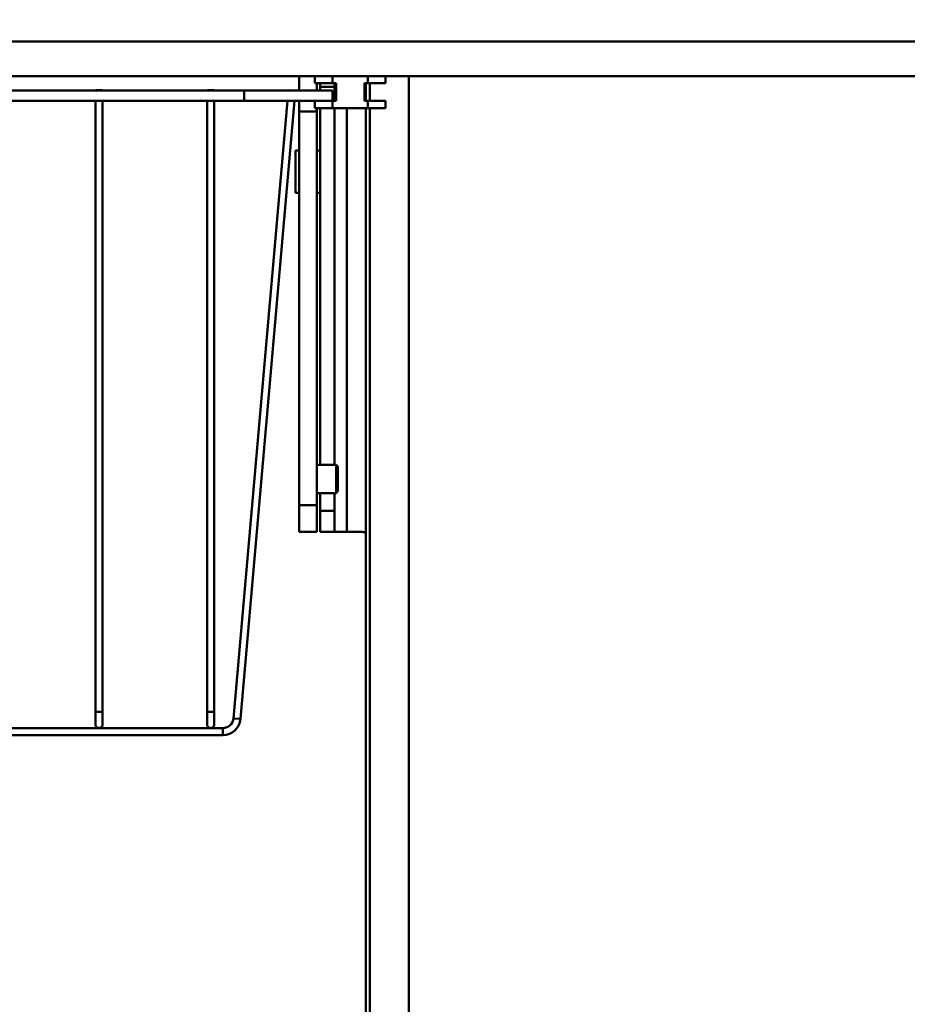
# Model space of a CAD drawing. Units: millimetres. Extents: x 0 to 4200, y 0 to 2970.
# Drawn here: x 2702 to 2953, y 1969 to 2248 of the extents above; entities that cross this region are included whole.
import ezdxf

# ---------------------------------------------------------------- set-up
doc = ezdxf.new("R2010")
doc.units = ezdxf.units.MM
doc.header["$LTSCALE"] = 10
for name, color, linetype, lineweight, true_color in [('Dimensions(ISO)', 1, 'Continuous', 25, 0xff0000), ('Visible Edges(ISO)', 7, 'Continuous', 50, 0x262659), ('Visible Tangent Edges(ISO)', 7, 'Continuous', 50, 0x1a1a3e)]:
    doc.layers.add(name, color=color, linetype=linetype, lineweight=lineweight, true_color=true_color)
doc.styles.add('Ropox', font='arial.ttf')
doc.dimstyles.new('Ropox', dxfattribs={"dimscale": 10, "dimtxt": 3.5, "dimasz": 2.5, "dimexe": 3.175, "dimexo": 1, "dimgap": 0.762, "dimtad": 1, "dimdec": 1, "dimlfac": 0.1, "dimrnd": 1e-08, "dimtxsty": 'Ropox', "dimcen": 0.09, "dimdle": 10, "dimclrd": 1, "dimclre": 1, "dimclrt": 1, "dimadec": 1, "dimazin": 2, "dimtfac": 1, "dimtmove": 0, "dimatfit": 3, "dimfxl": 1, "dimtolj": 1, "dimtzin": 0, "dimlwd": 25, "dimlwe": 25, "dimarcsym": 0})

# ---------------------------------------------------------------- blocks, each defined once
blk = doc.blocks.new('*D12')
at = {"layer": 'Defpoints', "color": 0, "linetype": 'Continuous', "transparency": 16777216}
for p in [(2283.78, 2248.02), (3147.48, 1689.09), (3147.48, 1273.03)]:
    blk.add_point(p, dxfattribs=at)
at = {"layer": 'Dimensions(ISO)', "color": 1, "linetype": 'Continuous', "lineweight": 25, "transparency": 16777216}
for p, q in [((2283.78, 2238.02), (2283.78, 1241.28)), ((3147.48, 1679.09), (3147.48, 1241.28)), ((2308.78, 1273.03), (3122.48, 1273.03))]:
    blk.add_line(p, q, dxfattribs=at)
at = {"layer": 'Dimensions(ISO)', "color": 1, "linetype": 'Continuous', "transparency": 16777216}
for points in [[(2308.78, 1277.19), (2308.78, 1268.86), (2283.78, 1273.03)], [(3122.48, 1277.19), (3122.48, 1268.86), (3147.48, 1273.03)]]:
    blk.add_solid(points, dxfattribs=at)
at = {"layer": 'Dimensions(ISO)', "color": 1, "linetype": 'Continuous', "lineweight": 25, "transparency": 16777216, "insert": (2690.55, 1316.39), "char_height": 35, "attachment_point": 1, "style": 'Ropox'}
blk.add_mtext('\\A1;86', dxfattribs=at)

msp = doc.modelspace()

# ---------------------------------------------------------------- linework, layer by layer
at = {"layer": 'Visible Edges(ISO)'}
for p, q in [((3179.29, 2232.02), (2330.39, 2232.02)), ((2780.98, 2228.02), (2780.98, 2232.02)), ((2785.48, 2232.02), (2785.48, 2230.02)), ((2790.48, 2230.02), (2785.48, 2230.02)), ((2785.98, 2230.02), (2785.98, 2228.02)), ((2786.98, 2229.02), (2786.98, 2230.02)), ((2791.48, 2230.02), (2790.48, 2230.02)), ((2790.98, 2230.02), (2790.98, 2229.02)), ((2791.48, 2225.02), (2791.48, 2230.02)), ((2799.48, 2230.02), (2799.48, 2225.02)), ((2800.48, 2230.02), (2799.48, 2230.02)), ((2799.93, 2230.02), (2799.93, 2225.02)), ((2805.48, 2230.02), (2800.48, 2230.02)), ((2805.48, 2230.02), (2805.48, 2232.02)), ((2765.48, 2228.02), (2588.48, 2228.02)), ((2765.48, 2228.02), (2790.48, 2228.02)), ((2777.97, 2228.02), (2777.98, 2228.11)), ((2777.98, 2228.11), (2778.98, 2228.02)), ((2786.98, 2229.02), (2786.98, 2228.02)), ((2790.48, 2225.02), (2790.48, 2228.02)), ((2790.98, 2229.02), (2790.98, 2225.02)), ((2588.48, 2225.02), (2765.48, 2225.02)), ((2723.38, 2052.18), (2723.38, 2225.02)), ((2725.38, 2052.18), (2725.38, 2225.02)), ((2754.98, 2052.18), (2754.98, 2225.02)), ((2756.98, 2052.18), (2756.98, 2225.02)), ((2762.42, 2050.26), (2777.71, 2225.02)), ((2764.41, 2050.09), (2779.72, 2225.02)), ((2785.48, 2225.02), (2765.48, 2225.02)), ((2780.98, 2222.02), (2780.98, 2225.02)), ((2785.48, 2225.02), (2785.48, 2223.02)), ((2785.48, 2225.02), (2790.48, 2225.02)), ((2790.48, 2225.02), (2791.48, 2225.02)), ((2799.48, 2225.02), (2800.48, 2225.02)), ((2800.48, 2225.02), (2805.48, 2225.02)), ((2805.48, 2223.02), (2805.48, 2225.02)), ((2780.98, 2222.02), (2780.98, 2110.56)), ((2790.48, 2223.02), (2785.48, 2223.02)), ((2785.98, 2223.02), (2785.98, 2222.02)), ((2785.98, 2110.56), (2785.98, 2222.02)), ((2786.98, 2223.02), (2786.98, 2122.02)), ((2800.48, 2223.02), (2790.48, 2223.02)), ((2790.98, 2223.02), (2790.98, 2122.02)), ((2799.93, 2223.02), (2799.93, 1801.53)), ((2805.48, 2223.02), (2800.48, 2223.02)), ((2779.98, 2199.02), (2779.98, 2211.02)), ((2780.98, 2211.02), (2779.98, 2211.02)), ((2786.98, 2211.02), (2785.98, 2211.02)), ((2780.98, 2199.02), (2779.98, 2199.02)), ((2786.98, 2199.02), (2785.98, 2199.02)), ((2791.48, 2122.02), (2785.98, 2122.02)), ((2791.48, 2114.02), (2791.48, 2122.02)), ((2791.98, 2121.52), (2791.48, 2122.02)), ((2791.98, 2121.52), (2791.98, 2114.52)), ((2791.48, 2114.02), (2785.98, 2114.02)), ((2786.98, 2114.02), (2786.98, 2109.02)), ((2790.98, 2114.02), (2790.98, 2109.02)), ((2791.98, 2114.52), (2791.48, 2114.02)), ((2780.98, 2103.02), (2780.98, 2110.56)), ((2785.98, 2110.56), (2785.98, 2103.02)), ((2786.98, 2103.02), (2786.98, 2109.02)), ((2790.98, 2109.02), (2790.98, 2103.02)), ((2780.98, 2103.02), (2785.98, 2103.02)), ((2786.98, 2103.02), (2790.98, 2103.02)), ((2790.98, 2103.02), (2794.48, 2103.02)), ((2794.48, 2103.02), (2798.48, 2103.02)), ((2723.38, 2048.52), (2723.38, 2052.18)), ((2725.38, 2052.18), (2725.38, 2048.52)), ((2754.98, 2048.52), (2754.98, 2052.18)), ((2756.98, 2052.18), (2756.98, 2048.52)), ((2594.22, 2047.52), (2759.43, 2047.52)), ((2594.22, 2045.52), (2759.43, 2045.52))]:
    msp.add_line(p, q, dxfattribs=at)
for centre, radius, start, end in [((2798.48, 2097.02), 6, 75.9934, 90), ((2759.43, 2050.52), 3, 270, 355), ((2759.43, 2050.52), 5, 270, 355)]:
    msp.add_arc(centre, radius, start, end, dxfattribs=at)
for centre, ratio, start_param, end_param in [((2724.38, 2228.02), 0.087156, 3.141593, 6.283185), ((2755.98, 2228.02), 0.087156, 3.141593, 6.283185), ((2724.38, 2048.52), 0.999998, 0, 3.141593), ((2755.98, 2048.52), 0.999998, 0, 3.141593)]:
    msp.add_ellipse(centre, major_axis=(-1, 0), ratio=ratio, start_param=start_param, end_param=end_param, dxfattribs=at)
at = {"layer": 'Visible Tangent Edges(ISO)'}
for p, q in [((2330.36, 2241.85), (3182.1, 2241.85)), ((2790.48, 2230.02), (2790.48, 2232.02)), ((2800.48, 2232.02), (2800.48, 2230.02)), ((2800.98, 2230.02), (2800.98, 2225.02)), ((2812.02, 1815.05), (2812.02, 2232.02)), ((2765.48, 2225.02), (2765.48, 2228.02)), ((2786.98, 2229.02), (2790.98, 2229.02)), ((2790.48, 2223.02), (2790.48, 2225.02)), ((2800.48, 2225.02), (2800.48, 2223.02)), ((2780.98, 2222.02), (2785.98, 2222.02)), ((2794.48, 2223.02), (2794.48, 2103.02)), ((2800.98, 2223.02), (2800.98, 1802.5)), ((2785.98, 2110.56), (2780.98, 2110.56)), ((2790.98, 2109.02), (2786.98, 2109.02)), ((2762.42, 2050.26), (2764.41, 2050.09)), ((2759.43, 2047.52), (2759.43, 2045.52))]:
    msp.add_line(p, q, dxfattribs=at)
msp.add_arc((2759.43, 2050.52), 3, 270, 355, dxfattribs=at)
for centre in [(2724.38, 2052.18), (2755.98, 2052.18)]:
    msp.add_ellipse(centre, major_axis=(-1, 0), ratio=0.087156, start_param=0, end_param=3.141593, dxfattribs=at)

# ---------------------------------------------------------------- dimensions: what is measured, and where the dimension line sits
at = {"layer": 'Dimensions(ISO)', "color": 1, "linetype": 'Continuous', "lineweight": 25, "true_color": 0xff0000}
dim = msp.add_linear_dim(base=(3147.48, 1273.03), p1=(2283.78, 2248.02), p2=(3147.48, 1689.09), angle=180, dimstyle='Ropox', override={"dimdec": 0, "dimlfac": 0.1, "dimtp": 0, "dimtm": 0, "dimtdec": 2, "dimtofl": 0, "dimatfit": 1}, dxfattribs=at)
dim.commit()
dim.dimension.update_dxf_attribs({"geometry": '*D12', "text_midpoint": (2715.63, 1273.03), "dimtype": 160})

doc.saveas('drawing.dxf')
